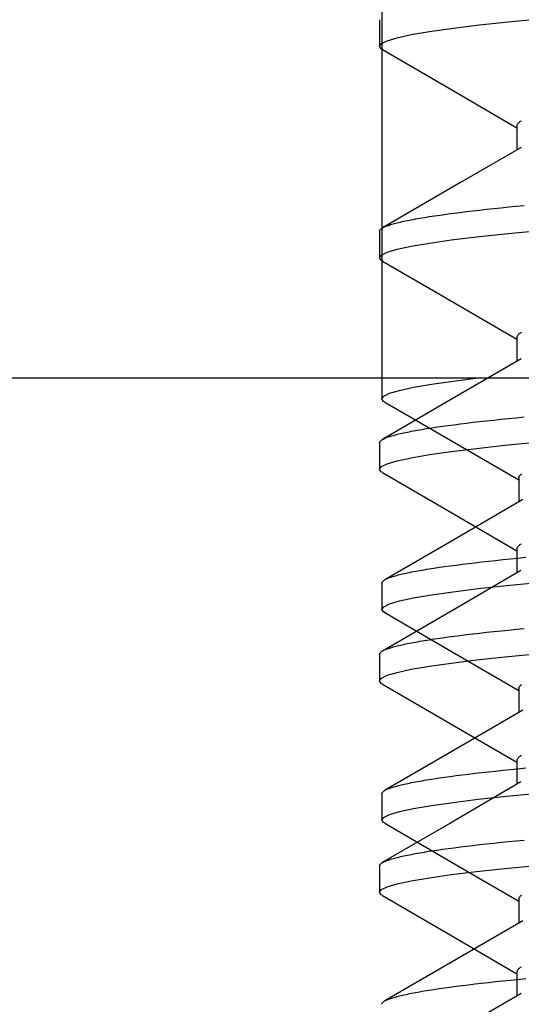
# Model space of a CAD drawing. Extents: x -1 to 19, y -7.5 to 8.8.
# Drawn here: x 0.2 to 0.4, y -4.2 to -4 of the extents above; entities that cross this region are included whole.
import ezdxf

# ---------------------------------------------------------------- set-up
doc = ezdxf.new("R2010")
doc.units = 0
doc.header["$MEASUREMENT"] = 0
doc.layers.add('CASE', color=7, linetype='Continuous')
doc.layers.add('KNOBS', color=7, linetype='Continuous')

msp = doc.modelspace()

# ---------------------------------------------------------------- linework, layer by layer
at = {"layer": 'CASE', "color": 1, "linetype": 'Continuous'}
msp.add_line((0.33179, -0.69264), (0.33179, -4.05878), dxfattribs=at)
at = {"layer": 'CASE', "color": 5}
msp.add_line((-0.18563, -4.05878), (0.44429, -4.05878), dxfattribs=at)
at = {"layer": 'CASE', "color": 153, "linetype": 'Continuous'}
for p, q in [((0.33179, -4.05878), (0.33179, -4.0637)), ((0.34358, -4.06025), (0.3487, -4.05951)), ((0.3487, -4.05951), (0.35466, -4.05878)), ((0.33362, -4.06241), (0.33597, -4.06171)), ((0.33597, -4.06171), (0.33929, -4.06099)), ((0.33929, -4.06099), (0.34358, -4.06025)), ((0.33179, -4.0637), (0.33224, -4.06307)), ((0.33222, -4.06432), (0.33179, -4.0637)), ((0.33256, -4.06448), (0.33222, -4.06432)), ((0.33224, -4.06307), (0.33362, -4.06241)), ((0.36426, -4.08245), (0.36428, -4.08242)), ((0.36426, -4.08245), (0.36426, -4.08818)), ((0.36428, -4.08242), (0.36429, -4.08238)), ((0.36429, -4.08238), (0.3643, -4.08235)), ((0.3643, -4.08235), (0.36432, -4.08231)), ((0.36432, -4.08231), (0.36433, -4.08227)), ((0.36433, -4.08227), (0.36435, -4.08223)), ((0.36435, -4.08223), (0.36437, -4.08219)), ((0.36437, -4.08219), (0.36439, -4.08214)), ((0.36439, -4.08214), (0.36441, -4.08209)), ((0.36441, -4.08209), (0.36443, -4.08203)), ((0.36443, -4.08203), (0.36447, -4.08197)), ((0.36447, -4.08197), (0.36451, -4.0819)), ((0.36451, -4.0819), (0.36456, -4.08183)), ((0.36456, -4.08183), (0.36464, -4.08176)), ((0.36464, -4.08176), (0.36473, -4.08168)), ((0.36473, -4.08168), (0.36484, -4.08159)), ((0.36484, -4.08159), (0.36497, -4.0815)), ((0.33179, -4.10745), (0.33179, -4.1137)), ((0.3487, -4.10951), (0.35466, -4.10878)), ((0.35466, -4.10878), (0.36139, -4.10805)), ((0.36139, -4.10805), (0.3688, -4.10734)), ((0.33597, -4.11171), (0.33929, -4.11099)), ((0.33929, -4.11099), (0.34358, -4.11025)), ((0.34358, -4.11025), (0.3487, -4.10951)), ((0.33179, -4.1137), (0.33224, -4.11307)), ((0.33224, -4.11307), (0.33362, -4.11241)), ((0.33362, -4.11241), (0.33597, -4.11171)), ((0.33222, -4.11432), (0.33179, -4.1137)), ((0.33257, -4.11449), (0.33222, -4.11432)), ((0.36426, -4.13245), (0.36426, -4.13818)), ((0.33179, -4.15745), (0.33179, -4.1637)), ((0.36139, -4.15805), (0.3688, -4.15734)), ((0.33929, -4.16099), (0.34358, -4.16025)), ((0.34358, -4.16025), (0.3487, -4.15951)), ((0.3487, -4.15951), (0.35466, -4.15878)), ((0.35466, -4.15878), (0.36139, -4.15805)), ((0.33224, -4.16307), (0.33362, -4.16241)), ((0.33362, -4.16241), (0.33597, -4.16171)), ((0.33597, -4.16171), (0.33929, -4.16099)), ((0.33179, -4.1637), (0.33224, -4.16307)), ((0.33222, -4.16432), (0.33179, -4.1637)), ((0.33256, -4.16448), (0.33222, -4.16432)), ((0.36426, -4.18245), (0.36426, -4.18818))]:
    msp.add_line(p, q, dxfattribs=at)
for points in [[(0.33247, -4.06448), (0.34848, -4.07378), (0.36426, -4.08297)], [(0.36519, -4.08764), (0.34884, -4.09716), (0.33247, -4.10667)], [(0.33179, -4.10745), (0.33182, -4.10737), (0.33186, -4.10729), (0.3319, -4.10722), (0.33194, -4.10714), (0.332, -4.10706), (0.33207, -4.10698), (0.33215, -4.1069), (0.33224, -4.10682), (0.33236, -4.10674), (0.33249, -4.10666), (0.33264, -4.10657), (0.33281, -4.10649), (0.33299, -4.10641), (0.33319, -4.10632), (0.33341, -4.10624), (0.33363, -4.10615), (0.33388, -4.10607), (0.33413, -4.10598), (0.3344, -4.1059), (0.33469, -4.10581), (0.33499, -4.10572), (0.33531, -4.10563), (0.33564, -4.10554), (0.33598, -4.10546), (0.33634, -4.10537), (0.33672, -4.10528), (0.33711, -4.10519), (0.33752, -4.1051), (0.33794, -4.10501), (0.33838, -4.10492), (0.33883, -4.10483), (0.3393, -4.10474), (0.33978, -4.10464), (0.34028, -4.10455), (0.34079, -4.10446), (0.34132, -4.10437), (0.34185, -4.10428), (0.34241, -4.10419), (0.34298, -4.10409), (0.34356, -4.104), (0.34415, -4.10391), (0.34538, -4.10372), (0.34667, -4.10354), (0.34801, -4.10335), (0.3494, -4.10317), (0.35084, -4.10299), (0.35233, -4.1028), (0.35386, -4.10262), (0.35545, -4.10244), (0.35708, -4.10225), (0.35877, -4.10207), (0.36049, -4.10189), (0.36227, -4.10171), (0.36408, -4.10153), (0.36594, -4.10135)], [(0.33248, -4.11448), (0.34849, -4.12378), (0.36426, -4.13297)], [(0.36426, -4.13245), (0.3643, -4.13235), (0.36435, -4.13225), (0.36439, -4.13215), (0.36445, -4.13205), (0.36452, -4.13195), (0.3646, -4.13184), (0.3647, -4.13174), (0.36482, -4.13164), (0.36496, -4.13153)], [(0.3652, -4.13763), (0.34837, -4.14743), (0.33245, -4.15669)], [(0.33179, -4.15745), (0.33182, -4.15737), (0.33186, -4.15729), (0.3319, -4.15722), (0.33194, -4.15714), (0.332, -4.15706), (0.33207, -4.15698), (0.33215, -4.1569), (0.33224, -4.15682), (0.33236, -4.15674), (0.33249, -4.15666), (0.33264, -4.15657), (0.33281, -4.15649), (0.33299, -4.15641), (0.33319, -4.15632), (0.33341, -4.15624), (0.33363, -4.15615), (0.33388, -4.15607), (0.33413, -4.15598), (0.3344, -4.1559), (0.33469, -4.15581), (0.33499, -4.15572), (0.33531, -4.15563), (0.33564, -4.15554), (0.33598, -4.15546), (0.33634, -4.15537), (0.33672, -4.15528), (0.33711, -4.15519), (0.33752, -4.1551), (0.33794, -4.15501), (0.33838, -4.15492), (0.33883, -4.15483), (0.3393, -4.15474), (0.33978, -4.15464), (0.34028, -4.15455), (0.34079, -4.15446), (0.34132, -4.15437), (0.34185, -4.15428), (0.34241, -4.15419), (0.34298, -4.15409), (0.34356, -4.154), (0.34415, -4.15391), (0.34538, -4.15372), (0.34667, -4.15354), (0.34801, -4.15335), (0.3494, -4.15317), (0.35084, -4.15299), (0.35233, -4.1528), (0.35386, -4.15262), (0.35545, -4.15244), (0.35708, -4.15225), (0.35877, -4.15207), (0.36049, -4.15189), (0.36227, -4.15171), (0.36408, -4.15153), (0.36594, -4.15135)], [(0.33248, -4.16448), (0.34848, -4.17378), (0.36426, -4.18297)], [(0.36426, -4.18245), (0.3643, -4.18235), (0.36435, -4.18225), (0.36439, -4.18215), (0.36445, -4.18205), (0.36452, -4.18195), (0.3646, -4.18184), (0.3647, -4.18174), (0.36482, -4.18164), (0.36496, -4.18153)], [(0.36523, -4.18762), (0.35091, -4.19596), (0.3325, -4.20666)], [(0.33179, -4.20745), (0.33182, -4.20737), (0.33186, -4.20729), (0.3319, -4.20722), (0.33194, -4.20714), (0.332, -4.20706), (0.33207, -4.20698), (0.33215, -4.2069), (0.33224, -4.20682), (0.33236, -4.20674), (0.33249, -4.20666), (0.33264, -4.20657), (0.33281, -4.20649), (0.33299, -4.20641), (0.33319, -4.20632), (0.33341, -4.20624), (0.33363, -4.20615), (0.33388, -4.20607), (0.33413, -4.20598), (0.3344, -4.2059), (0.33469, -4.20581), (0.33499, -4.20572), (0.33531, -4.20563), (0.33564, -4.20554), (0.33598, -4.20546), (0.33634, -4.20537), (0.33672, -4.20528), (0.33711, -4.20519), (0.33752, -4.2051), (0.33794, -4.20501), (0.33838, -4.20492), (0.33883, -4.20483), (0.3393, -4.20474), (0.33978, -4.20464), (0.34028, -4.20455), (0.34079, -4.20446), (0.34132, -4.20437), (0.34185, -4.20428), (0.34241, -4.20419), (0.34298, -4.20409), (0.34356, -4.204), (0.34415, -4.20391), (0.34538, -4.20372), (0.34667, -4.20354), (0.34801, -4.20335), (0.3494, -4.20317), (0.35084, -4.20299), (0.35233, -4.2028), (0.35386, -4.20262), (0.35545, -4.20244), (0.35708, -4.20225), (0.35877, -4.20207), (0.36049, -4.20189), (0.36227, -4.20171), (0.36408, -4.20153), (0.36594, -4.20135)]]:
    msp.add_lwpolyline(points, dxfattribs=at)
at = {"layer": 'KNOBS', "color": 9, "linetype": 'Continuous'}
for p, q in [((0.33123, -3.97373), (0.33123, -3.98)), ((0.36384, -3.99883), (0.36384, -4.00459)), ((0.33123, -4.02394), (0.33123, -4.03022)), ((0.36384, -4.04905), (0.36384, -4.0548)), ((0.33123, -4.07416), (0.33123, -4.08043)), ((0.36384, -4.09926), (0.36384, -4.10502)), ((0.33123, -4.12437), (0.33123, -4.13065)), ((0.36384, -4.14948), (0.36384, -4.15523)), ((0.33123, -4.17458), (0.33123, -4.18086)), ((0.36384, -4.19969), (0.36384, -4.20544))]:
    msp.add_line(p, q, dxfattribs=at)
for points in [[(0.33199, -3.98078), (0.33166, -3.98062), (0.33123, -3.98), (0.33168, -3.97937), (0.33307, -3.97871), (0.33543, -3.97801), (0.33877, -3.97728), (0.34307, -3.97654), (0.34822, -3.9758), (0.3542, -3.97506), (0.36096, -3.97433), (0.3684, -3.97362)], [(0.33191, -3.98078), (0.34799, -3.99012), (0.36384, -3.99936)], [(0.36384, -3.99883), (0.36388, -3.99873), (0.36393, -3.99863), (0.36398, -3.99853), (0.36403, -3.99843), (0.3641, -3.99833), (0.36418, -3.99822), (0.36428, -3.99812), (0.3644, -3.99802), (0.36454, -3.99791), (0.3647, -3.9978), (0.36489, -3.9977)], [(0.3648, -4.00403), (0.35042, -4.01241), (0.33192, -4.02316)], [(0.33204, -4.03102), (0.33166, -4.03084), (0.33123, -4.03022), (0.33168, -4.02959), (0.33307, -4.02892), (0.33543, -4.02822), (0.33877, -4.02749), (0.34307, -4.02675), (0.34822, -4.02601), (0.3542, -4.02527), (0.36096, -4.02454), (0.3684, -4.02383), (0.37657, -4.02313), (0.38521, -4.02246), (0.39421, -4.02183), (0.5198, -4.01346), (0.52863, -4.01284), (0.53711, -4.01219), (0.54512, -4.0115), (0.55269, -4.01077)], [(0.33123, -4.02394), (0.33126, -4.02386), (0.3313, -4.02378), (0.33134, -4.02371), (0.33138, -4.02363), (0.33144, -4.02355), (0.33151, -4.02347), (0.33159, -4.02339), (0.33169, -4.02331), (0.3318, -4.02323), (0.33194, -4.02314), (0.33209, -4.02306), (0.33226, -4.02298), (0.33244, -4.02289), (0.33264, -4.02281), (0.33285, -4.02272), (0.33308, -4.02264), (0.33333, -4.02255), (0.33359, -4.02247), (0.33386, -4.02238), (0.33414, -4.02229), (0.33445, -4.0222), (0.33476, -4.02212), (0.3351, -4.02203), (0.33544, -4.02194), (0.33581, -4.02185), (0.33618, -4.02176), (0.33658, -4.02167), (0.33699, -4.02158), (0.33741, -4.02149), (0.33785, -4.0214), (0.33831, -4.02131), (0.33878, -4.02121), (0.33926, -4.02112), (0.33976, -4.02103), (0.34027, -4.02094), (0.3408, -4.02085), (0.34134, -4.02075), (0.3419, -4.02066), (0.34247, -4.02057), (0.34305, -4.02048), (0.34365, -4.02038), (0.34488, -4.0202), (0.34618, -4.02001), (0.34752, -4.01983), (0.34891, -4.01964), (0.35036, -4.01946), (0.35186, -4.01927), (0.3534, -4.01909), (0.35499, -4.01891), (0.35663, -4.01872), (0.35832, -4.01854), (0.36006, -4.01836), (0.36184, -4.01818), (0.36366, -4.018), (0.36553, -4.01782)], [(0.33195, -4.03102), (0.34602, -4.03919), (0.36384, -4.04957)], [(0.36384, -4.04905), (0.36388, -4.04895), (0.36393, -4.04885), (0.36398, -4.04875), (0.36403, -4.04864), (0.3641, -4.04854), (0.36418, -4.04844), (0.36428, -4.04833), (0.3644, -4.04823), (0.36454, -4.04812), (0.3647, -4.04802), (0.36489, -4.04791)], [(0.3648, -4.05424), (0.34699, -4.06462), (0.33192, -4.07337)], [(0.332, -4.08122), (0.33166, -4.08105), (0.33123, -4.08043), (0.33168, -4.0798), (0.33307, -4.07913), (0.33543, -4.07843), (0.33877, -4.07771), (0.34307, -4.07696), (0.34822, -4.07623), (0.3542, -4.07549), (0.36096, -4.07476), (0.3684, -4.07405), (0.37657, -4.07335), (0.38521, -4.07268), (0.39421, -4.07205), (0.5198, -4.06368), (0.52863, -4.06306), (0.53711, -4.0624), (0.54512, -4.06171), (0.55269, -4.06099)], [(0.33123, -4.07416), (0.33126, -4.07408), (0.3313, -4.074), (0.33134, -4.07392), (0.33138, -4.07384), (0.33144, -4.07376), (0.33151, -4.07368), (0.33159, -4.0736), (0.33169, -4.07352), (0.3318, -4.07344), (0.33194, -4.07336), (0.33209, -4.07327), (0.33226, -4.07319), (0.33244, -4.07311), (0.33264, -4.07302), (0.33285, -4.07294), (0.33308, -4.07285), (0.33333, -4.07277), (0.33359, -4.07268), (0.33386, -4.07259), (0.33414, -4.07251), (0.33445, -4.07242), (0.33476, -4.07233), (0.3351, -4.07224), (0.33544, -4.07215), (0.33581, -4.07206), (0.33618, -4.07197), (0.33658, -4.07188), (0.33699, -4.07179), (0.33741, -4.0717), (0.33785, -4.07161), (0.33831, -4.07152), (0.33878, -4.07143), (0.33926, -4.07134), (0.33976, -4.07125), (0.34027, -4.07115), (0.3408, -4.07106), (0.34134, -4.07097), (0.3419, -4.07088), (0.34247, -4.07078), (0.34305, -4.07069), (0.34365, -4.0706), (0.34488, -4.07041), (0.34618, -4.07023), (0.34752, -4.07004), (0.34891, -4.06986), (0.35036, -4.06967), (0.35186, -4.06949), (0.3534, -4.0693), (0.35499, -4.06912), (0.35663, -4.06894), (0.35832, -4.06876), (0.36006, -4.06857), (0.36184, -4.06839), (0.36366, -4.06821), (0.36553, -4.06803)], [(0.33191, -4.08121), (0.34799, -4.09055), (0.36384, -4.09979)], [(0.36384, -4.09926), (0.36388, -4.09916), (0.36393, -4.09906), (0.36398, -4.09896), (0.36403, -4.09886), (0.3641, -4.09876), (0.36418, -4.09865), (0.36428, -4.09855), (0.3644, -4.09844), (0.36454, -4.09834), (0.3647, -4.09823), (0.36489, -4.09812)], [(0.36477, -4.10447), (0.35041, -4.11284), (0.33191, -4.12359)], [(0.33202, -4.13144), (0.33166, -4.13126), (0.33123, -4.13065), (0.33168, -4.13002), (0.33307, -4.12935), (0.33543, -4.12865), (0.33877, -4.12792), (0.34307, -4.12718), (0.34822, -4.12644), (0.3542, -4.1257), (0.36096, -4.12497), (0.3684, -4.12426), (0.37657, -4.12356), (0.38521, -4.12289), (0.39421, -4.12226), (0.5198, -4.11389), (0.52863, -4.11327), (0.53711, -4.11261), (0.54512, -4.11193), (0.55269, -4.1112)], [(0.33123, -4.12437), (0.33126, -4.12429), (0.3313, -4.12421), (0.33134, -4.12413), (0.33138, -4.12406), (0.33144, -4.12398), (0.33151, -4.1239), (0.33159, -4.12382), (0.33169, -4.12373), (0.3318, -4.12365), (0.33194, -4.12357), (0.33209, -4.12349), (0.33226, -4.12341), (0.33244, -4.12332), (0.33264, -4.12324), (0.33285, -4.12315), (0.33308, -4.12307), (0.33333, -4.12298), (0.33359, -4.12289), (0.33386, -4.12281), (0.33414, -4.12272), (0.33445, -4.12263), (0.33476, -4.12254), (0.3351, -4.12246), (0.33544, -4.12237), (0.33581, -4.12228), (0.33618, -4.12219), (0.33658, -4.1221), (0.33699, -4.12201), (0.33741, -4.12192), (0.33785, -4.12183), (0.33831, -4.12173), (0.33878, -4.12164), (0.33926, -4.12155), (0.33976, -4.12146), (0.34027, -4.12137), (0.3408, -4.12128), (0.34134, -4.12118), (0.3419, -4.12109), (0.34247, -4.121), (0.34305, -4.12091), (0.34365, -4.12081), (0.34488, -4.12063), (0.34618, -4.12044), (0.34752, -4.12026), (0.34891, -4.12007), (0.35036, -4.11989), (0.35186, -4.1197), (0.3534, -4.11952), (0.35499, -4.11933), (0.35663, -4.11915), (0.35832, -4.11897), (0.36006, -4.11879), (0.36184, -4.11861), (0.36366, -4.11843), (0.36553, -4.11825)], [(0.33193, -4.13143), (0.348, -4.14077), (0.36384, -4.15)], [(0.36384, -4.14948), (0.36388, -4.14938), (0.36393, -4.14928), (0.36398, -4.14917), (0.36403, -4.14907), (0.3641, -4.14897), (0.36418, -4.14887), (0.36428, -4.14876), (0.3644, -4.14866), (0.36454, -4.14855), (0.3647, -4.14845), (0.36489, -4.14834)], [(0.36478, -4.15468), (0.34789, -4.16452), (0.3319, -4.17382)], [(0.33201, -4.18165), (0.33166, -4.18148), (0.33123, -4.18086), (0.33168, -4.18023), (0.33307, -4.17956), (0.33543, -4.17886), (0.33877, -4.17814), (0.34307, -4.17739), (0.34822, -4.17665), (0.3542, -4.17592), (0.36096, -4.17519), (0.3684, -4.17447), (0.37657, -4.17377), (0.38521, -4.17311), (0.39421, -4.17248), (0.5198, -4.1641), (0.52863, -4.16349), (0.53711, -4.16283), (0.54512, -4.16214), (0.55269, -4.16142)], [(0.33123, -4.17458), (0.33126, -4.17451), (0.3313, -4.17443), (0.33134, -4.17435), (0.33138, -4.17427), (0.33144, -4.17419), (0.33151, -4.17411), (0.33159, -4.17403), (0.33169, -4.17395), (0.3318, -4.17387), (0.33194, -4.17379), (0.33209, -4.1737), (0.33226, -4.17362), (0.33244, -4.17354), (0.33264, -4.17345), (0.33285, -4.17337), (0.33308, -4.17328), (0.33333, -4.1732), (0.33359, -4.17311), (0.33386, -4.17302), (0.33414, -4.17293), (0.33445, -4.17285), (0.33476, -4.17276), (0.3351, -4.17267), (0.33544, -4.17258), (0.33581, -4.17249), (0.33618, -4.1724), (0.33658, -4.17231), (0.33699, -4.17222), (0.33741, -4.17213), (0.33785, -4.17204), (0.33831, -4.17195), (0.33878, -4.17186), (0.33926, -4.17177), (0.33976, -4.17167), (0.34027, -4.17158), (0.3408, -4.17149), (0.34134, -4.1714), (0.3419, -4.1713), (0.34247, -4.17121), (0.34305, -4.17112), (0.34365, -4.17103), (0.34488, -4.17084), (0.34618, -4.17066), (0.34752, -4.17047), (0.34891, -4.17029), (0.35036, -4.1701), (0.35186, -4.16992), (0.3534, -4.16973), (0.35499, -4.16955), (0.35663, -4.16937), (0.35832, -4.16918), (0.36006, -4.169), (0.36184, -4.16882), (0.36366, -4.16864), (0.36553, -4.16846)], [(0.33192, -4.18164), (0.348, -4.19098), (0.36384, -4.20021)], [(0.36384, -4.19969), (0.36388, -4.19959), (0.36393, -4.19949), (0.36398, -4.19939), (0.36403, -4.19929), (0.3641, -4.19918), (0.36418, -4.19908), (0.36428, -4.19898), (0.3644, -4.19887), (0.36454, -4.19877), (0.3647, -4.19866), (0.36489, -4.19855)], [(0.36481, -4.20488), (0.35044, -4.21325), (0.33194, -4.224)]]:
    msp.add_lwpolyline(points, dxfattribs=at)

doc.saveas('drawing.dxf')
